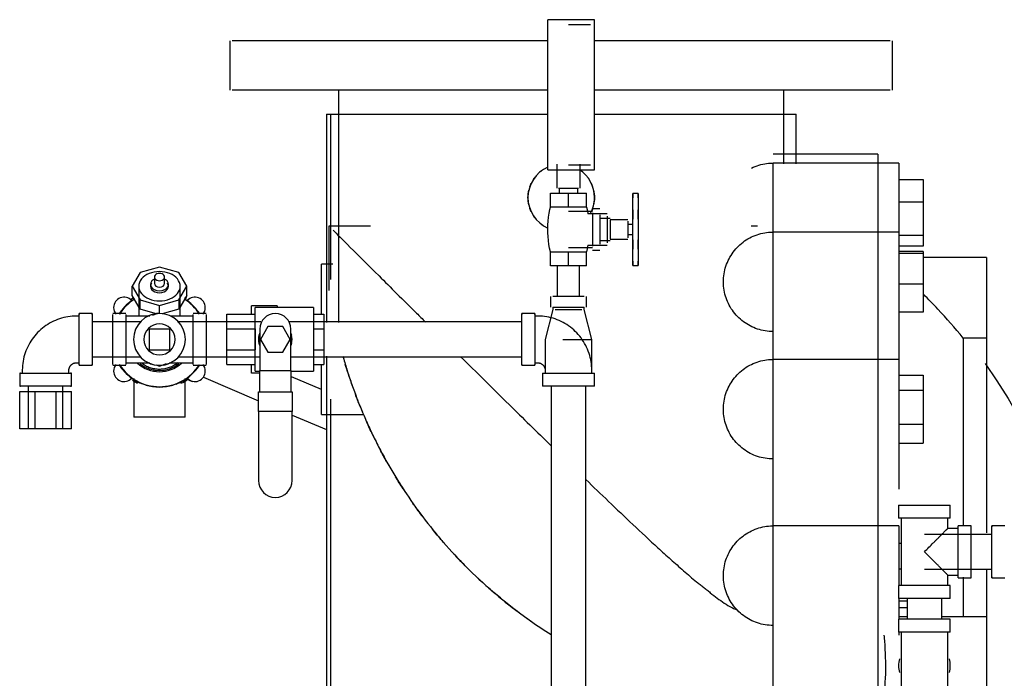
# Model space of a CAD drawing. Units: inches. Extents: x -1417 to 639, y -442 to 567.
# Drawn here: x -880 to -856, y -340 to -325 of the extents above; entities that cross this region are included whole.
import ezdxf

# ---------------------------------------------------------------- set-up
doc = ezdxf.new("R2010")
doc.units = ezdxf.units.IN
doc.header["$MEASUREMENT"] = 0
doc.linetypes.add('Hidden 1_16_', pattern=[0.09375, 0.0625, -0.03125])
doc.layers.add('A-DETL', color=90, linetype='Hidden 1_16_', lineweight=9)
doc.layers.add('P-PIPE', color=3, linetype='Continuous', lineweight=30)

# ---------------------------------------------------------------- blocks, each defined once
blk = doc.blocks.new('VKV Deluge Valve Model VXD - 10_ Flanged Model VXD Deluge Valve with Trim Hydraulic Release-V153-1 - Top')
at = {"layer": 'A-DETL'}
blk.add_line((-922.517, -328.352), (-922.517, -328.354), dxfattribs=at)
at = {"layer": 'A-DETL', "flags": 128}
for points in [[(-942.51, -324.484), (-942.506, -324.478), (-942.5, -324.473), (-942.495, -324.467), (-942.49, -324.462), (-942.484, -324.457)], [(-931.122, -324.456), (-931.116, -324.461), (-931.11, -324.466), (-931.105, -324.471), (-931.1, -324.477), (-931.095, -324.482)]]:
    blk.add_lwpolyline(points, dxfattribs=at)
at = {"layer": 'P-PIPE'}
for p, q in [((-929.865, -316.138), (-930.99, -316.138)), ((-930.99, -319.763), (-930.99, -316.138)), ((-929.865, -319.763), (-929.865, -316.138)), ((-929.958, -316.263), (-930.49, -316.263)), ((-938.665, -316.649), (-938.665, -317.84)), ((-930.993, -316.649), (-938.607, -316.649)), ((-922.724, -316.649), (-929.858, -316.649)), ((-922.665, -317.84), (-922.665, -316.649)), ((-930.993, -317.84), (-938.607, -317.84)), ((-936.04, -317.84), (-936.04, -323.446)), ((-922.724, -317.84), (-929.858, -317.84)), ((-925.29, -319.62), (-925.29, -317.84)), ((-936.335, -318.418), (-936.335, -323.446)), ((-936.335, -318.418), (-936.234, -318.418)), ((-936.335, -318.418), (-936.335, -322.092)), ((-936.234, -318.418), (-936.234, -322.409)), ((-936.233, -318.418), (-930.993, -318.418)), ((-929.858, -318.418), (-924.995, -318.418)), ((-924.995, -319.62), (-924.995, -318.418)), ((-923.017, -319.383), (-925.548, -319.383)), ((-923.017, -319.383), (-923.017, -331.727)), ((-930.771, -319.621), (-930.771, -320.2)), ((-930.49, -319.638), (-929.958, -319.638)), ((-930.208, -320.2), (-930.208, -319.621)), ((-922.517, -319.597), (-925.548, -319.597)), ((-923.017, -319.6), (-925.548, -319.6)), ((-925.548, -331.727), (-925.548, -319.62)), ((-922.517, -319.597), (-923.017, -319.597)), ((-922.517, -319.597), (-922.517, -319.6)), ((-922.517, -319.6), (-922.517, -321.033)), ((-930.99, -319.763), (-929.865, -319.763)), ((-930.733, -320.2), (-930.49, -320.2)), ((-930.717, -320.2), (-930.717, -320.325)), ((-930.49, -320.2), (-930.246, -320.2)), ((-930.263, -320.325), (-930.263, -320.2)), ((-922.517, -319.995), (-921.927, -319.995)), ((-921.927, -319.995), (-921.927, -320.535)), ((-930.923, -320.325), (-930.49, -320.325)), ((-930.923, -320.658), (-930.923, -320.325)), ((-930.49, -320.325), (-930.057, -320.325)), ((-930.49, -320.658), (-930.49, -320.325)), ((-930.057, -320.658), (-930.057, -320.325)), ((-928.81, -320.33), (-928.935, -320.33)), ((-928.81, -320.33), (-928.935, -320.33)), ((-928.935, -320.682), (-928.935, -320.33)), ((-928.935, -320.33), (-928.935, -320.376)), ((-928.935, -320.376), (-928.935, -320.33)), ((-928.935, -320.33), (-928.935, -320.434)), ((-928.935, -320.376), (-928.935, -320.376)), ((-928.81, -320.434), (-928.81, -320.33)), ((-928.81, -320.33), (-928.81, -320.376)), ((-928.81, -320.376), (-928.81, -320.33)), ((-928.81, -320.33), (-928.81, -320.682)), ((-928.81, -320.376), (-928.81, -320.376)), ((-930.707, -320.658), (-930.923, -320.658)), ((-930.49, -320.658), (-930.702, -320.658)), ((-930.281, -320.658), (-930.49, -320.658)), ((-930.057, -320.658), (-930.272, -320.658)), ((-928.935, -320.895), (-928.935, -320.682)), ((-928.81, -320.682), (-928.81, -320.895)), ((-922.517, -320.535), (-921.927, -320.535)), ((-921.927, -320.535), (-921.927, -321.338)), ((-929.91, -320.763), (-930.49, -320.763)), ((-929.555, -320.825), (-930.02, -320.825)), ((-929.735, -320.7), (-929.91, -320.7)), ((-929.91, -320.802), (-929.91, -321.2)), ((-929.91, -320.822), (-929.91, -320.822)), ((-929.735, -320.847), (-929.735, -321.2)), ((-929.555, -320.876), (-929.555, -321.2)), ((-928.935, -320.729), (-928.935, -320.855)), ((-928.935, -320.855), (-928.935, -320.729)), ((-928.935, -320.729), (-928.935, -320.855)), ((-928.935, -320.855), (-928.935, -320.729)), ((-928.935, -320.745), (-928.935, -320.895)), ((-928.935, -321.506), (-928.935, -320.895)), ((-928.935, -320.895), (-928.935, -320.951)), ((-928.81, -320.729), (-928.81, -320.855)), ((-928.81, -320.855), (-928.81, -320.729)), ((-928.81, -320.729), (-928.81, -320.855)), ((-928.81, -320.855), (-928.81, -320.729)), ((-928.81, -320.895), (-928.81, -320.745)), ((-928.81, -320.951), (-928.81, -320.895)), ((-928.81, -320.895), (-928.81, -321.506)), ((-935.27, -321.119), (-936.273, -321.119)), ((-936.273, -321.119), (-936.273, -322.672)), ((-929.485, -320.935), (-929.735, -320.935)), ((-929.06, -320.966), (-929.485, -320.966)), ((-929.485, -320.971), (-929.485, -321.2)), ((-929.06, -320.998), (-929.06, -321.2)), ((-928.935, -321.08), (-929.06, -321.08)), ((-925.923, -321.119), (-926.079, -321.119)), ((-922.517, -321.033), (-922.517, -321.263)), ((-929.91, -321.2), (-929.91, -321.599)), ((-929.735, -321.2), (-929.735, -321.554)), ((-929.555, -321.2), (-929.555, -321.525)), ((-929.485, -321.2), (-929.485, -321.43)), ((-929.06, -321.2), (-929.06, -321.403)), ((-929.06, -321.32), (-928.935, -321.32)), ((-922.517, -321.261), (-925.548, -321.261)), ((-922.517, -321.261), (-922.517, -323.129)), ((-922.517, -321.338), (-921.927, -321.338)), ((-921.927, -321.338), (-921.927, -321.601)), ((-930.49, -321.638), (-929.91, -321.638)), ((-930.02, -321.575), (-929.555, -321.575)), ((-929.91, -321.579), (-929.91, -321.579)), ((-929.735, -321.466), (-929.485, -321.466)), ((-929.485, -321.435), (-929.06, -321.435)), ((-928.935, -321.45), (-928.935, -321.506)), ((-928.935, -321.719), (-928.935, -321.506)), ((-928.935, -321.506), (-928.935, -321.656)), ((-928.935, -321.546), (-928.935, -321.672)), ((-928.935, -321.672), (-928.935, -321.546)), ((-928.935, -321.546), (-928.935, -321.672)), ((-928.935, -321.672), (-928.935, -321.546)), ((-928.81, -321.506), (-928.81, -321.45)), ((-928.81, -321.656), (-928.81, -321.506)), ((-928.81, -321.506), (-928.81, -321.719)), ((-928.81, -321.546), (-928.81, -321.672)), ((-928.81, -321.672), (-928.81, -321.546)), ((-928.81, -321.546), (-928.81, -321.672)), ((-928.81, -321.672), (-928.81, -321.546)), ((-921.927, -321.601), (-922.517, -321.601)), ((-930.923, -321.743), (-930.707, -321.743)), ((-930.923, -322.075), (-930.923, -321.743)), ((-930.702, -321.743), (-930.49, -321.743)), ((-930.49, -321.743), (-930.277, -321.743)), ((-930.49, -322.075), (-930.49, -321.743)), ((-930.272, -321.743), (-930.057, -321.743)), ((-930.057, -322.075), (-930.057, -321.743)), ((-929.91, -321.701), (-929.735, -321.701)), ((-928.935, -322.071), (-928.935, -321.719)), ((-928.81, -321.719), (-928.81, -322.071)), ((-921.927, -321.728), (-922.517, -321.728)), ((-921.927, -321.781), (-922.517, -321.781)), ((-921.927, -321.728), (-921.927, -321.781)), ((-921.927, -321.781), (-921.927, -322.516)), ((-920.4, -321.875), (-921.927, -321.875)), ((-920.4, -321.875), (-920.4, -323.819)), ((-940.365, -322.106), (-940.829, -322.242)), ((-939.9, -322.242), (-940.365, -322.106)), ((-936.179, -322.041), (-936.454, -322.041)), ((-936.454, -323.237), (-936.454, -322.041)), ((-930.49, -322.075), (-930.923, -322.075)), ((-930.76, -322.075), (-930.76, -322.821)), ((-930.057, -322.075), (-930.49, -322.075)), ((-930.22, -322.821), (-930.22, -322.075)), ((-928.935, -321.967), (-928.935, -322.071)), ((-928.935, -322.025), (-928.935, -322.025)), ((-928.935, -322.025), (-928.935, -322.071)), ((-928.935, -322.071), (-928.935, -322.025)), ((-928.935, -322.071), (-928.81, -322.071)), ((-928.935, -322.071), (-928.81, -322.071)), ((-928.81, -322.071), (-928.81, -321.967)), ((-928.81, -322.025), (-928.81, -322.071)), ((-928.81, -322.071), (-928.81, -322.025)), ((-928.81, -322.025), (-928.81, -322.025)), ((-940.829, -322.242), (-941.021, -322.57)), ((-940.487, -322.349), (-940.487, -322.504)), ((-940.242, -322.504), (-940.242, -322.349)), ((-939.708, -322.57), (-939.9, -322.242)), ((-941.021, -322.57), (-940.829, -322.898)), ((-941.021, -322.791), (-941.021, -322.57)), ((-940.865, -322.57), (-940.865, -323.289)), ((-940.583, -322.526), (-940.583, -322.57)), ((-940.146, -322.57), (-940.146, -322.526)), ((-939.9, -322.898), (-939.708, -322.57)), ((-939.865, -323.289), (-939.865, -322.57)), ((-939.708, -322.791), (-939.708, -322.57)), ((-921.927, -322.516), (-922.517, -322.516)), ((-921.927, -322.516), (-921.927, -323.196)), ((-940.829, -323.119), (-941.021, -322.791)), ((-939.708, -322.791), (-939.9, -323.119)), ((-930.927, -322.821), (-930.927, -323.071)), ((-930.49, -322.821), (-930.868, -322.821)), ((-930.111, -322.821), (-930.49, -322.821)), ((-930.052, -323.071), (-930.052, -322.821)), ((-941.006, -322.861), (-941.045, -322.888)), ((-940.829, -322.898), (-940.365, -323.034)), ((-940.829, -323.119), (-940.829, -322.898)), ((-940.365, -323.034), (-939.9, -322.898)), ((-940.365, -323.227), (-940.365, -323.034)), ((-939.9, -322.898), (-939.9, -323.119)), ((-939.712, -322.869), (-939.752, -322.843)), ((-938.146, -323.242), (-938.146, -323.039)), ((-937.521, -323.039), (-938.146, -323.039)), ((-937.521, -323.039), (-937.521, -323.086)), ((-942.302, -323.289), (-942.365, -323.289)), ((-941.99, -323.227), (-942.302, -323.227)), ((-942.302, -324.477), (-942.302, -323.227)), ((-942.302, -323.227), (-942.302, -323.248)), ((-941.99, -323.248), (-941.99, -323.227)), ((-941.99, -323.227), (-941.99, -324.477)), ((-941.177, -323.227), (-941.49, -323.227)), ((-941.177, -323.227), (-941.49, -323.227)), ((-941.49, -323.852), (-941.49, -323.248)), ((-941.49, -323.852), (-941.49, -323.248)), ((-941.177, -323.248), (-941.177, -323.852)), ((-941.177, -323.248), (-941.177, -323.852)), ((-940.598, -323.289), (-941.177, -323.289)), ((-940.598, -323.289), (-941.177, -323.289)), ((-940.415, -323.24), (-940.829, -323.119)), ((-940.439, -323.233), (-940.532, -323.272)), ((-939.9, -323.119), (-940.298, -323.236)), ((-939.552, -323.289), (-940.103, -323.289)), ((-939.552, -323.289), (-940.103, -323.289)), ((-939.24, -323.227), (-939.552, -323.227)), ((-939.24, -323.227), (-939.552, -323.227)), ((-939.24, -323.227), (-939.552, -323.227)), ((-939.552, -323.852), (-939.552, -323.248)), ((-939.552, -323.852), (-939.552, -323.248)), ((-939.552, -323.248), (-939.552, -323.248)), ((-939.24, -323.248), (-939.24, -323.852)), ((-939.24, -323.248), (-939.24, -323.852)), ((-939.24, -323.248), (-939.24, -323.248)), ((-938.74, -323.599), (-938.74, -323.242)), ((-938.74, -323.242), (-938.052, -323.242)), ((-936.646, -323.086), (-938.052, -323.086)), ((-938.052, -323.852), (-938.052, -323.086)), ((-936.646, -323.086), (-936.646, -323.852)), ((-936.646, -323.242), (-936.396, -323.242)), ((-936.396, -323.242), (-936.396, -323.599)), ((-931.302, -323.227), (-931.615, -323.227)), ((-931.615, -324.477), (-931.615, -323.227)), ((-931.615, -323.227), (-931.615, -323.248)), ((-931.302, -323.248), (-931.302, -323.227)), ((-931.302, -323.227), (-931.302, -324.477)), ((-931.24, -323.289), (-931.302, -323.289)), ((-930.865, -323.133), (-931.052, -323.852)), ((-930.868, -323.071), (-930.49, -323.071)), ((-930.865, -323.071), (-930.865, -323.133)), ((-930.814, -323.133), (-930.49, -323.133)), ((-930.49, -323.071), (-930.111, -323.071)), ((-930.49, -323.133), (-930.165, -323.133)), ((-930.115, -323.133), (-930.115, -323.071)), ((-929.927, -323.852), (-930.115, -323.133)), ((-922.517, -323.129), (-922.517, -324.338)), ((-921.927, -323.196), (-922.517, -323.196)), ((-940.819, -323.432), (-941.99, -323.432)), ((-937.914, -323.432), (-939.931, -323.432)), ((-937.748, -323.539), (-937.929, -323.852)), ((-937.387, -323.539), (-937.748, -323.539)), ((-937.207, -323.852), (-937.387, -323.539)), ((-931.615, -323.432), (-937.236, -323.432)), ((-940.115, -323.602), (-940.615, -323.602)), ((-940.615, -323.602), (-940.615, -324.102)), ((-940.115, -324.102), (-940.115, -323.602)), ((-938.74, -324.104), (-938.74, -323.599)), ((-938.74, -323.599), (-938.052, -323.599)), ((-938.052, -323.599), (-938.052, -324.104)), ((-937.943, -323.602), (-937.943, -324.602)), ((-937.193, -324.602), (-937.193, -323.602)), ((-936.646, -323.599), (-936.396, -323.599)), ((-936.396, -323.599), (-936.396, -324.104)), ((-941.49, -324.455), (-941.49, -323.852)), ((-941.49, -324.455), (-941.49, -323.852)), ((-941.177, -323.852), (-941.177, -324.455)), ((-941.177, -323.852), (-941.177, -324.455)), ((-939.552, -324.455), (-939.552, -323.852)), ((-939.552, -324.455), (-939.552, -323.852)), ((-939.24, -323.852), (-939.24, -324.455)), ((-939.24, -323.852), (-939.24, -324.455)), ((-938.052, -324.617), (-938.052, -323.852)), ((-937.929, -323.852), (-937.748, -324.164)), ((-937.387, -324.164), (-937.207, -323.852)), ((-936.646, -323.852), (-936.646, -324.617)), ((-931.052, -323.852), (-931.052, -324.664)), ((-930.623, -323.852), (-930.49, -323.852)), ((-930.49, -323.852), (-929.927, -323.852)), ((-929.927, -324.664), (-929.927, -323.852)), ((-920.4, -323.819), (-920.963, -323.819)), ((-920.963, -323.819), (-920.963, -328.333)), ((-920.4, -323.819), (-920.4, -328.522)), ((-940.615, -324.102), (-940.115, -324.102)), ((-938.74, -324.461), (-938.74, -324.104)), ((-938.74, -324.104), (-938.052, -324.104)), ((-937.748, -324.164), (-937.387, -324.164)), ((-936.646, -324.104), (-936.396, -324.104)), ((-936.396, -324.104), (-936.396, -324.461)), ((-942.365, -324.414), (-942.302, -324.414)), ((-942.302, -324.455), (-942.302, -324.477)), ((-942.302, -324.477), (-941.99, -324.477)), ((-941.99, -324.272), (-940.816, -324.272)), ((-941.99, -324.477), (-941.99, -324.455)), ((-941.49, -324.477), (-941.177, -324.477)), ((-941.49, -324.477), (-941.177, -324.477)), ((-941.177, -324.414), (-940.598, -324.414)), ((-941.177, -324.414), (-940.598, -324.414)), ((-940.451, -324.465), (-940.365, -324.501)), ((-940.365, -324.501), (-940.197, -324.432)), ((-940.131, -324.414), (-939.552, -324.414)), ((-940.131, -324.414), (-939.552, -324.414)), ((-939.91, -324.272), (-937.943, -324.272)), ((-939.552, -324.455), (-939.552, -324.455)), ((-939.552, -324.477), (-939.24, -324.477)), ((-939.552, -324.477), (-939.24, -324.477)), ((-939.552, -324.477), (-939.24, -324.477)), ((-939.24, -324.455), (-939.24, -324.455)), ((-938.74, -324.461), (-938.052, -324.461)), ((-938.146, -324.664), (-938.146, -324.461)), ((-937.193, -324.272), (-931.615, -324.272)), ((-936.646, -324.461), (-936.396, -324.461)), ((-936.454, -325.662), (-936.454, -324.466)), ((-936.335, -324.257), (-936.335, -345.035)), ((-931.615, -324.455), (-931.615, -324.477)), ((-931.615, -324.477), (-931.302, -324.477)), ((-931.302, -324.414), (-931.24, -324.414)), ((-931.302, -324.477), (-931.302, -324.455)), ((-922.517, -324.335), (-925.548, -324.335)), ((-922.517, -324.338), (-922.517, -326.535)), ((-943.74, -324.664), (-943.74, -324.977)), ((-943.718, -324.664), (-943.74, -324.664)), ((-943.74, -324.664), (-942.49, -324.664)), ((-943.677, -324.602), (-943.677, -324.664)), ((-942.552, -324.664), (-942.552, -324.602)), ((-942.49, -324.664), (-942.511, -324.664)), ((-942.49, -324.977), (-942.49, -324.664)), ((-937.943, -324.664), (-938.146, -324.664)), ((-938.052, -324.617), (-937.943, -324.617)), ((-937.943, -325.118), (-937.943, -324.602)), ((-937.943, -324.602), (-937.193, -324.602)), ((-937.193, -324.602), (-937.193, -325.118)), ((-937.193, -324.617), (-936.646, -324.617)), ((-931.115, -324.664), (-931.115, -324.977)), ((-931.115, -324.664), (-929.865, -324.664)), ((-931.115, -324.664), (-931.115, -324.977)), ((-931.052, -324.602), (-931.052, -324.664)), ((-929.927, -324.664), (-929.927, -324.602)), ((-929.865, -324.977), (-929.865, -324.664)), ((-929.865, -324.977), (-929.865, -324.664)), ((-922.517, -324.719), (-921.927, -324.719)), ((-921.927, -324.719), (-921.927, -325.081)), ((-940.986, -324.8), (-940.986, -325.727)), ((-939.743, -325.727), (-939.743, -324.8)), ((-939.737, -324.799), (-939.575, -324.868)), ((-939.305, -324.763), (-937.974, -325.331)), ((-936.454, -325.061), (-937.175, -324.754)), ((-942.49, -324.977), (-943.74, -324.977)), ((-943.74, -324.977), (-943.718, -324.977)), ((-943.74, -325.113), (-943.373, -325.113)), ((-943.74, -326.008), (-943.74, -325.113)), ((-943.535, -324.977), (-943.535, -326.008)), ((-943.373, -325.113), (-942.856, -325.113)), ((-943.373, -325.113), (-943.373, -326.008)), ((-942.856, -325.113), (-942.49, -325.113)), ((-942.856, -326.008), (-942.856, -325.113)), ((-942.695, -326.008), (-942.695, -324.977)), ((-942.511, -324.977), (-942.49, -324.977)), ((-942.49, -326.008), (-942.49, -325.113)), ((-937.974, -325.594), (-937.974, -325.118)), ((-937.974, -325.118), (-937.161, -325.118)), ((-937.161, -325.118), (-937.161, -325.594)), ((-929.865, -324.977), (-931.115, -324.977)), ((-930.91, -324.977), (-930.91, -333.125)), ((-930.07, -333.125), (-930.07, -324.977)), ((-922.517, -325.081), (-921.927, -325.081)), ((-921.927, -325.081), (-921.927, -325.898)), ((-936.234, -325.295), (-936.234, -338.159)), ((-937.161, -325.594), (-937.974, -325.594)), ((-937.974, -325.594), (-937.974, -327.258)), ((-937.161, -327.258), (-937.161, -325.594)), ((-937.161, -325.677), (-936.335, -326.029)), ((-936.454, -325.662), (-935.438, -325.662)), ((-940.365, -325.727), (-940.986, -325.727)), ((-939.743, -325.727), (-940.365, -325.727)), ((-922.517, -325.898), (-921.927, -325.898)), ((-921.927, -325.898), (-921.927, -326.353)), ((-943.373, -326.008), (-943.74, -326.008)), ((-942.856, -326.008), (-943.373, -326.008)), ((-942.49, -326.008), (-942.856, -326.008)), ((-922.517, -326.353), (-921.927, -326.353)), ((-922.517, -326.535), (-922.517, -327.464)), ((-922.521, -327.852), (-922.521, -328.164)), ((-922.521, -327.852), (-921.271, -327.852)), ((-921.271, -328.164), (-921.271, -327.852)), ((-921.271, -328.164), (-922.521, -328.164)), ((-922.458, -328.164), (-922.458, -329.789)), ((-921.333, -328.414), (-921.333, -328.164)), ((-922.517, -328.352), (-925.548, -328.352)), ((-922.517, -328.352), (-922.517, -329.791)), ((-921.083, -328.414), (-921.333, -328.414)), ((-920.771, -328.352), (-921.083, -328.352)), ((-921.083, -329.602), (-921.083, -328.352)), ((-920.771, -329.602), (-920.771, -328.352)), ((-919.958, -328.352), (-920.271, -328.352)), ((-920.271, -329.602), (-920.271, -328.352)), ((-920.271, -328.352), (-920.271, -328.373)), ((-920.271, -328.557), (-921.896, -328.557)), ((-920.271, -328.557), (-920.771, -328.557)), ((-922.458, -328.778), (-922.517, -328.778)), ((-922.458, -329.393), (-922.517, -329.393)), ((-921.896, -329.397), (-920.271, -329.397)), ((-920.771, -329.397), (-920.271, -329.397)), ((-920.4, -329.387), (-920.4, -330.541)), ((-921.333, -329.789), (-921.333, -329.539)), ((-921.333, -329.539), (-921.083, -329.539)), ((-921.083, -329.602), (-920.771, -329.602)), ((-920.963, -329.59), (-920.963, -330.541)), ((-920.271, -329.58), (-920.271, -329.602)), ((-920.271, -329.602), (-919.958, -329.602)), ((-922.521, -329.789), (-922.521, -330.102)), ((-921.271, -329.789), (-922.521, -329.789)), ((-921.271, -330.102), (-921.271, -329.789)), ((-921.271, -330.102), (-922.521, -330.102)), ((-922.517, -330.106), (-922.517, -330.607)), ((-922.316, -330.168), (-922.517, -330.168)), ((-922.316, -330.102), (-922.316, -330.602)), ((-921.476, -330.602), (-921.476, -330.102)), ((-922.316, -330.328), (-922.517, -330.328)), ((-922.521, -330.602), (-922.521, -330.914)), ((-921.896, -330.602), (-922.521, -330.602)), ((-922.517, -330.541), (-922.316, -330.541)), ((-921.271, -330.602), (-921.896, -330.602)), ((-921.476, -330.541), (-920.4, -330.541)), ((-921.271, -330.914), (-921.271, -330.602)), ((-920.4, -330.541), (-920.4, -332.912)), ((-921.896, -330.914), (-922.521, -330.914)), ((-922.517, -330.914), (-922.517, -330.992)), ((-922.458, -330.914), (-922.458, -332.539)), ((-921.271, -330.914), (-921.896, -330.914)), ((-921.333, -332.539), (-921.333, -330.914)), ((-925.548, -343.833), (-925.548, -331.727)), ((-923.017, -331.727), (-923.017, -344.071))]:
    blk.add_line(p, q, dxfattribs=at)
at = {"layer": 'P-PIPE', "flags": 128}
for points in [[(-926.071, -319.717), (-926.028, -319.697), (-925.983, -319.679), (-925.938, -319.662), (-925.893, -319.648), (-925.846, -319.635), (-925.799, -319.624), (-925.752, -319.615), (-925.705, -319.607), (-925.657, -319.602), (-925.609, -319.599), (-925.561, -319.597), (-925.548, -319.597)], [(-930.925, -321.743), (-930.945, -321.651), (-930.961, -321.559), (-930.974, -321.465), (-930.983, -321.372), (-930.988, -321.278), (-930.989, -321.184), (-930.986, -321.09), (-930.98, -320.996), (-930.97, -320.903), (-930.956, -320.81), (-930.939, -320.717), (-930.925, -320.658)], [(-930.054, -320.658), (-930.034, -320.75), (-930.02, -320.825)], [(-926.749, -322.462), (-926.748, -322.414), (-926.745, -322.366), (-926.741, -322.318), (-926.734, -322.271), (-926.725, -322.223), (-926.715, -322.177), (-926.703, -322.13), (-926.688, -322.084), (-926.672, -322.039), (-926.654, -321.994), (-926.635, -321.95), (-926.614, -321.907), (-926.591, -321.865), (-926.566, -321.824), (-926.54, -321.784), (-926.512, -321.745), (-926.482, -321.707), (-926.451, -321.67), (-926.419, -321.635), (-926.385, -321.6), (-926.35, -321.568), (-926.313, -321.536), (-926.276, -321.506), (-926.237, -321.478), (-926.197, -321.451), (-926.156, -321.426), (-926.114, -321.403), (-926.071, -321.381), (-926.028, -321.361), (-925.983, -321.343), (-925.938, -321.326), (-925.893, -321.311), (-925.846, -321.298), (-925.799, -321.287), (-925.752, -321.278), (-925.705, -321.271), (-925.657, -321.266), (-925.609, -321.262), (-925.561, -321.261), (-925.548, -321.261)], [(-930.02, -321.575), (-930.037, -321.668), (-930.054, -321.743)], [(-925.548, -323.663), (-925.596, -323.662), (-925.644, -323.659), (-925.692, -323.655), (-925.739, -323.648), (-925.787, -323.639), (-925.834, -323.629), (-925.88, -323.616), (-925.926, -323.602), (-925.971, -323.586), (-926.016, -323.568), (-926.06, -323.549), (-926.103, -323.528), (-926.145, -323.504), (-926.186, -323.48), (-926.226, -323.453), (-926.265, -323.426), (-926.303, -323.396), (-926.34, -323.365), (-926.376, -323.333), (-926.41, -323.299), (-926.443, -323.264), (-926.474, -323.227), (-926.504, -323.19), (-926.532, -323.151), (-926.559, -323.111), (-926.584, -323.07), (-926.608, -323.028), (-926.629, -322.985), (-926.649, -322.942), (-926.668, -322.897), (-926.684, -322.852), (-926.699, -322.806), (-926.712, -322.76), (-926.723, -322.713), (-926.732, -322.666), (-926.739, -322.619), (-926.744, -322.571), (-926.748, -322.523), (-926.749, -322.475), (-926.749, -322.462)], [(-942.365, -323.289), (-942.417, -323.29), (-942.469, -323.293), (-942.522, -323.299), (-942.574, -323.306), (-942.625, -323.315), (-942.677, -323.327), (-942.727, -323.34), (-942.777, -323.356), (-942.827, -323.373), (-942.876, -323.393), (-942.924, -323.414), (-942.971, -323.438), (-943.017, -323.463), (-943.062, -323.49), (-943.106, -323.519), (-943.148, -323.549), (-943.19, -323.581), (-943.23, -323.615), (-943.269, -323.65), (-943.306, -323.687), (-943.342, -323.726), (-943.376, -323.766), (-943.409, -323.807), (-943.44, -323.849), (-943.469, -323.893), (-943.496, -323.937), (-943.522, -323.983), (-943.546, -324.03), (-943.568, -324.078), (-943.588, -324.126), (-943.606, -324.176), (-943.622, -324.225), (-943.636, -324.276), (-943.648, -324.327), (-943.658, -324.379), (-943.666, -324.431), (-943.672, -324.483), (-943.675, -324.535), (-943.677, -324.588), (-943.677, -324.602)], [(-929.927, -324.602), (-929.928, -324.549), (-929.931, -324.497), (-929.936, -324.445), (-929.944, -324.393), (-929.953, -324.341), (-929.965, -324.29), (-929.978, -324.239), (-929.994, -324.189), (-930.011, -324.139), (-930.031, -324.091), (-930.052, -324.043), (-930.075, -323.996), (-930.101, -323.95), (-930.128, -323.905), (-930.156, -323.861), (-930.187, -323.818), (-930.219, -323.777), (-930.253, -323.736), (-930.288, -323.698), (-930.325, -323.66), (-930.363, -323.624), (-930.403, -323.59), (-930.444, -323.558), (-930.487, -323.527), (-930.53, -323.497), (-930.575, -323.47), (-930.621, -323.444), (-930.668, -323.42), (-930.715, -323.398), (-930.764, -323.378), (-930.813, -323.36), (-930.863, -323.344), (-930.914, -323.33), (-930.965, -323.318), (-931.016, -323.308), (-931.068, -323.301), (-931.121, -323.295), (-931.173, -323.291), (-931.225, -323.289), (-931.24, -323.289)], [(-942.552, -324.602), (-942.552, -324.594), (-942.551, -324.587), (-942.551, -324.579), (-942.55, -324.572), (-942.548, -324.565), (-942.547, -324.557), (-942.545, -324.55), (-942.543, -324.543), (-942.54, -324.536), (-942.537, -324.529), (-942.534, -324.522), (-942.531, -324.515), (-942.527, -324.509), (-942.523, -324.502), (-942.519, -324.496), (-942.515, -324.49), (-942.51, -324.484), (-942.506, -324.478), (-942.5, -324.473), (-942.495, -324.467), (-942.49, -324.462), (-942.484, -324.457), (-942.478, -324.453), (-942.472, -324.448), (-942.466, -324.444), (-942.459, -324.44), (-942.453, -324.436), (-942.446, -324.433), (-942.439, -324.43), (-942.432, -324.427), (-942.425, -324.424), (-942.418, -324.422), (-942.411, -324.42), (-942.404, -324.418), (-942.396, -324.417), (-942.389, -324.416), (-942.382, -324.415), (-942.374, -324.415), (-942.367, -324.414), (-942.365, -324.414)], [(-940.798, -324.421), (-940.775, -324.438), (-940.751, -324.454), (-940.727, -324.469), (-940.702, -324.483), (-940.676, -324.496), (-940.65, -324.508), (-940.624, -324.519), (-940.597, -324.529), (-940.57, -324.538), (-940.542, -324.545), (-940.514, -324.552), (-940.486, -324.557), (-940.458, -324.562), (-940.429, -324.565), (-940.401, -324.567), (-940.372, -324.568), (-940.344, -324.567), (-940.315, -324.566), (-940.287, -324.563), (-940.258, -324.56), (-940.23, -324.555), (-940.202, -324.549), (-940.174, -324.542), (-940.147, -324.534), (-940.12, -324.524), (-940.093, -324.514), (-940.067, -324.503), (-940.041, -324.49), (-940.016, -324.477), (-939.991, -324.462), (-939.967, -324.447), (-939.943, -324.431), (-939.92, -324.413)], [(-931.24, -324.414), (-931.232, -324.414), (-931.225, -324.415), (-931.217, -324.416), (-931.21, -324.417), (-931.202, -324.418), (-931.195, -324.42), (-931.188, -324.422), (-931.181, -324.424), (-931.173, -324.426), (-931.167, -324.429), (-931.16, -324.432), (-931.153, -324.435), (-931.146, -324.439), (-931.14, -324.443), (-931.134, -324.447), (-931.128, -324.451), (-931.122, -324.456), (-931.116, -324.461), (-931.11, -324.466), (-931.105, -324.471), (-931.1, -324.477), (-931.095, -324.482), (-931.09, -324.488), (-931.086, -324.494), (-931.082, -324.5), (-931.078, -324.507), (-931.074, -324.513), (-931.071, -324.52), (-931.068, -324.527), (-931.065, -324.534), (-931.062, -324.541), (-931.06, -324.548), (-931.058, -324.555), (-931.056, -324.563), (-931.055, -324.57), (-931.054, -324.577), (-931.053, -324.585), (-931.052, -324.592), (-931.052, -324.6), (-931.052, -324.602)], [(-926.749, -325.536), (-926.748, -325.488), (-926.745, -325.44), (-926.741, -325.393), (-926.734, -325.345), (-926.725, -325.298), (-926.715, -325.251), (-926.703, -325.204), (-926.688, -325.158), (-926.672, -325.113), (-926.654, -325.069), (-926.635, -325.025), (-926.614, -324.982), (-926.591, -324.939), (-926.566, -324.898), (-926.54, -324.858), (-926.512, -324.819), (-926.482, -324.781), (-926.451, -324.744), (-926.419, -324.709), (-926.385, -324.675), (-926.35, -324.642), (-926.313, -324.611), (-926.276, -324.581), (-926.237, -324.552), (-926.197, -324.526), (-926.156, -324.5), (-926.114, -324.477), (-926.071, -324.455), (-926.028, -324.435), (-925.983, -324.417), (-925.938, -324.4), (-925.893, -324.386), (-925.846, -324.373), (-925.799, -324.362), (-925.752, -324.353), (-925.705, -324.345), (-925.657, -324.34), (-925.609, -324.337), (-925.561, -324.335), (-925.548, -324.335)], [(-920.427, -324.434), (-920.144, -324.852), (-919.877, -325.28), (-919.628, -325.719), (-919.584, -325.805)], [(-941.017, -324.835), (-940.977, -324.86), (-940.936, -324.884), (-940.894, -324.906)], [(-939.847, -324.912), (-939.805, -324.89), (-939.764, -324.867), (-939.724, -324.842), (-939.684, -324.816)], [(-925.548, -326.737), (-925.596, -326.737), (-925.644, -326.734), (-925.692, -326.729), (-925.739, -326.722), (-925.787, -326.714), (-925.834, -326.703), (-925.88, -326.691), (-925.926, -326.677), (-925.971, -326.66), (-926.016, -326.643), (-926.06, -326.623), (-926.103, -326.602), (-926.145, -326.579), (-926.186, -326.554), (-926.226, -326.528), (-926.265, -326.5), (-926.303, -326.47), (-926.34, -326.439), (-926.376, -326.407), (-926.41, -326.373), (-926.443, -326.338), (-926.474, -326.302), (-926.504, -326.264), (-926.532, -326.225), (-926.559, -326.185), (-926.584, -326.144), (-926.608, -326.102), (-926.629, -326.06), (-926.649, -326.016), (-926.668, -325.972), (-926.684, -325.926), (-926.699, -325.881), (-926.712, -325.834), (-926.723, -325.788), (-926.732, -325.74), (-926.739, -325.693), (-926.744, -325.645), (-926.748, -325.597), (-926.749, -325.549), (-926.749, -325.536)], [(-926.749, -329.553), (-926.748, -329.505), (-926.745, -329.457), (-926.741, -329.409), (-926.734, -329.362), (-926.725, -329.314), (-926.715, -329.267), (-926.703, -329.221), (-926.688, -329.175), (-926.672, -329.13), (-926.654, -329.085), (-926.635, -329.041), (-926.614, -328.998), (-926.591, -328.956), (-926.566, -328.915), (-926.54, -328.875), (-926.512, -328.836), (-926.482, -328.798), (-926.451, -328.761), (-926.419, -328.725), (-926.385, -328.691), (-926.35, -328.659), (-926.313, -328.627), (-926.276, -328.597), (-926.237, -328.569), (-926.197, -328.542), (-926.156, -328.517), (-926.114, -328.494), (-926.071, -328.472), (-926.028, -328.452), (-925.983, -328.433), (-925.938, -328.417), (-925.893, -328.402), (-925.846, -328.389), (-925.799, -328.378), (-925.752, -328.369), (-925.705, -328.362), (-925.657, -328.357), (-925.609, -328.353), (-925.561, -328.352), (-925.548, -328.352)], [(-925.548, -330.754), (-925.596, -330.753), (-925.644, -330.75), (-925.692, -330.746), (-925.739, -330.739), (-925.787, -330.73), (-925.834, -330.72), (-925.88, -330.707), (-925.926, -330.693), (-925.971, -330.677), (-926.016, -330.659), (-926.06, -330.64), (-926.103, -330.618), (-926.145, -330.595), (-926.186, -330.571), (-926.226, -330.544), (-926.265, -330.516), (-926.303, -330.487), (-926.34, -330.456), (-926.376, -330.424), (-926.41, -330.39), (-926.443, -330.355), (-926.474, -330.318), (-926.504, -330.281), (-926.532, -330.242), (-926.559, -330.202), (-926.584, -330.161), (-926.608, -330.119), (-926.629, -330.076), (-926.649, -330.033), (-926.668, -329.988), (-926.684, -329.943), (-926.699, -329.897), (-926.712, -329.851), (-926.723, -329.804), (-926.732, -329.757), (-926.739, -329.71), (-926.744, -329.662), (-926.748, -329.614), (-926.749, -329.566), (-926.749, -329.553)]]:
    blk.add_lwpolyline(points, dxfattribs=at)
at = {"layer": 'P-PIPE'}
for centre, radius, start, end in [((-930.665, -320.43), 0.803, 114.0227, 180), ((-930.665, -320.43), 0.803, 360, 56.6767), ((-930.665, -320.43), 0.803, 180, 246.3985), ((-930.665, -320.43), 0.803, 330.7499, 360), ((-941.221, -323.083), 0.25, 41.8457, 180), ((-940.365, -323.852), 1.151, 125.6091, 148.2169), ((-940.365, -323.852), 1.142, 122.0748, 147.6274), ((-940.365, -323.852), 1.151, 121.8171, 125.6091), ((-940.365, -323.852), 1.151, 54.3909, 58.1829), ((-940.365, -323.852), 1.142, 32.3726, 57.9252), ((-939.508, -323.083), 0.25, 360, 138.1543), ((-940.365, -323.852), 1.151, 31.7831, 54.3909), ((-941.221, -323.083), 0.25, 180, 220.7393), ((-940.365, -323.852), 0.625, 0, 180), ((-940.365, -323.852), 0.625, 90, 114.8987), ((-939.508, -323.083), 0.25, 319.2607, 0), ((-937.568, -323.602), 0.375, 0, 180), ((-940.365, -323.852), 0.375, 360, 180), ((-937.568, -323.852), 0.406, 165, 195), ((-937.568, -323.852), 0.406, 345, 15), ((-940.365, -323.852), 0.625, 180, 0), ((-940.365, -323.852), 0.375, 180, 360), ((-941.221, -324.62), 0.25, 139.2607, 180), ((-940.365, -323.852), 1.151, 211.7831, 234.3909), ((-940.365, -323.852), 1.142, 212.3726, 327.6274), ((-940.365, -323.852), 0.781, 226.9809, 313.0191), ((-940.365, -323.852), 0.75, 231.5901, 308.4099), ((-940.365, -323.852), 0.625, 245.1013, 255), ((-940.365, -323.852), 0.625, 245.1013, 255), ((-940.365, -323.852), 0.625, 270, 294.8987), ((-940.365, -323.852), 0.625, 278.0465, 294.8987), ((-940.365, -323.852), 0.625, 285, 294.8987), ((-940.365, -323.852), 1.151, 305.6091, 328.2169), ((-939.508, -324.62), 0.25, 0, 40.7393), ((-941.221, -324.62), 0.25, 180, 318.1543), ((-940.365, -323.852), 0.716, 261.147, 278.4476), ((-939.508, -324.62), 0.25, 221.8457, 0), ((-940.365, -323.852), 1.151, 234.3909, 248.8331), ((-940.365, -323.852), 1.151, 253.1762, 286.8238), ((-940.365, -323.852), 1.151, 290.4131, 305.6091), ((-937.568, -327.258), 0.406, 180, 360), ((-921.896, -331.727), 0.625, 164.636, 195.364), ((-921.896, -331.727), 0.625, 344.636, 15.364)]:
    blk.add_arc(centre, radius, start, end, dxfattribs=at)
for centre, major_axis, start_param, end_param in [((-940.365, -322.57), (0.5, 0), 1.570796, 4.712389), ((-940.365, -322.349), (0.123, 0), 1.570796, 4.712389), ((-940.365, -322.57), (0.5, 0), 4.712389, 7.853982), ((-940.365, -322.349), (0.123, 0), 4.712389, 7.853982), ((-940.365, -322.526), (0.219, 0), 2.248348, 4.712389), ((-940.365, -322.57), (0.219, 0), 2.617994, 4.712389), ((-940.365, -322.504), (0.123, 0), 3.141593, 4.712389), ((-940.365, -322.526), (0.219, 0), 4.712389, 7.17643), ((-940.365, -322.57), (0.219, 0), 4.712389, 6.806784), ((-940.365, -322.504), (0.123, 0), 4.712389, 6.283185)]:
    blk.add_ellipse(centre, major_axis=major_axis, ratio=0.707107, start_param=start_param, end_param=end_param, dxfattribs=at)
for points in [[(-931.335, -319.988), (-931.322, -319.968), (-931.308, -319.948), (-931.293, -319.929)], [(-931.166, -319.802), (-931.147, -319.787), (-931.128, -319.772), (-931.108, -319.758)], [(-930.223, -319.76), (-930.203, -319.773), (-930.183, -319.787), (-930.165, -319.802)], [(-930.038, -319.929), (-930.023, -319.948), (-930.008, -319.968), (-929.993, -319.987)], [(-931.426, -320.174), (-931.416, -320.143), (-931.403, -320.112), (-931.389, -320.082)], [(-931.468, -320.43), (-931.468, -320.369), (-931.461, -320.309), (-931.448, -320.251)], [(-931.448, -320.609), (-931.461, -320.551), (-931.468, -320.491), (-931.468, -320.43)], [(-929.883, -320.251), (-929.87, -320.309), (-929.863, -320.369), (-929.863, -320.43)], [(-929.863, -320.43), (-929.863, -320.491), (-929.869, -320.55), (-929.883, -320.609)], [(-929.904, -320.685), (-929.915, -320.717), (-929.928, -320.748), (-929.942, -320.778)], [(-931.293, -320.93), (-931.308, -320.912), (-931.323, -320.892), (-931.337, -320.872)], [(-931.107, -321.1), (-931.128, -321.087), (-931.147, -321.072), (-931.166, -321.057)], [(-935.521, -325.47), (-935.56, -325.374), (-935.597, -325.278), (-935.634, -325.182)], [(-935.222, -326.144), (-935.269, -326.047), (-935.314, -325.95), (-935.358, -325.853)], [(-934.877, -326.808), (-934.932, -326.711), (-934.984, -326.613), (-935.036, -326.516)], [(-934.483, -327.458), (-934.545, -327.362), (-934.606, -327.265), (-934.666, -327.168)], [(-934.038, -328.095), (-934.109, -328), (-934.178, -327.904), (-934.246, -327.808)], [(-933.54, -328.714), (-933.62, -328.621), (-933.699, -328.526), (-933.776, -328.431)], [(-933.71, -328.512), (-933.64, -328.597), (-933.568, -328.681), (-933.495, -328.765)], [(-932.985, -329.314), (-933.077, -329.222), (-933.166, -329.128), (-933.254, -329.034)], [(-933.198, -329.093), (-933.116, -329.181), (-933.032, -329.268), (-932.946, -329.354)], [(-931.381, -330.666), (-931.613, -330.504), (-932.062, -330.164), (-932.48, -329.799), (-932.68, -329.611)]]:
    blk.add_open_spline(points, degree=3, dxfattribs=at)
for points, knots in [([(-929.942, -320.082), (-929.929, -320.109), (-929.915, -320.139), (-929.906, -320.171), (-929.905, -320.174)], [0.71428571, 0.71428571, 0.71428571, 0.71428571, 0.78571429, 0.79381, 0.79381, 0.79381, 0.79381]), ([(-931.388, -320.778), (-931.402, -320.751), (-931.416, -320.721), (-931.425, -320.689), (-931.426, -320.685)], [0.71428571, 0.71428571, 0.71428571, 0.71428571, 0.78571429, 0.79381, 0.79381, 0.79381, 0.79381]), ([(-936.175, -321.216), (-936.089, -321.302), (-935.804, -321.585), (-935.097, -322.287), (-934.422, -322.957), (-934.016, -323.36), (-933.944, -323.431)], [0.5365854, 0.5365854, 0.5365854, 0.5365854, 0.5853659, 0.6341463, 0.6829268, 0.6932011, 0.6932011, 0.6932011, 0.6932011]), ([(-920.963, -323.819), (-921.157, -323.579), (-921.469, -323.222), (-921.802, -322.882), (-921.921, -322.764)], [-1, -1, -1, -1, -0.6666667, -0.4852125, -0.4852125, -0.4852125, -0.4852125]), ([(-937.945, -323.701), (-937.947, -323.706), (-937.954, -323.725), (-937.96, -323.745), (-937.963, -323.76)], [0.76050629, 0.76050629, 0.76050629, 0.76050629, 0.78571429, 0.85714286, 0.85714286, 0.85714286, 0.85714286]), ([(-937.172, -323.76), (-937.175, -323.745), (-937.181, -323.725), (-937.189, -323.706), (-937.191, -323.701)], [0.14285714, 0.14285714, 0.14285714, 0.14285714, 0.21428571, 0.23949371, 0.23949371, 0.23949371, 0.23949371]), ([(-937.974, -323.852), (-937.974, -323.883), (-937.969, -323.929), (-937.954, -323.979), (-937.947, -323.998), (-937.945, -324.003)], [0, 0, 0, 0, 0.1428571, 0.2142857, 0.2394937, 0.2394937, 0.2394937, 0.2394937]), ([(-937.191, -324.003), (-937.189, -323.998), (-937.181, -323.979), (-937.175, -323.959), (-937.172, -323.944)], [0.76050629, 0.76050629, 0.76050629, 0.76050629, 0.78571429, 0.85714286, 0.85714286, 0.85714286, 0.85714286]), ([(-935.938, -324.255), (-935.935, -324.265), (-935.917, -324.33), (-935.865, -324.504), (-935.778, -324.78), (-935.622, -325.224), (-935.443, -325.669), (-935.24, -326.113), (-935.021, -326.554), (-934.716, -327.1), (-934.301, -327.745), (-933.834, -328.373), (-933.313, -328.983), (-932.739, -329.569), (-932.107, -330.127), (-931.495, -330.598), (-931.078, -330.867), (-930.908, -330.975)], [0.6104934, 0.6104934, 0.6104934, 0.6104934, 0.612069, 0.6206897, 0.637931, 0.6551724, 0.6896552, 0.7068966, 0.7241379, 0.7586207, 0.7931034, 0.8275862, 0.862069, 0.8965517, 0.9310345, 0.9655172, 0.9889246, 0.9889246, 0.9889246, 0.9889246]), ([(-935.785, -324.755), (-935.812, -324.672), (-935.844, -324.57), (-935.875, -324.469), (-935.881, -324.449)], [-0.64554394, -0.64554394, -0.64554394, -0.64554394, -0.63333333, -0.63050259, -0.63050259, -0.63050259, -0.63050259]), ([(-933.094, -324.272), (-932.72, -324.641), (-932.009, -325.342), (-931.256, -326.081), (-930.91, -326.418)], [0.73178256, 0.73178256, 0.73178256, 0.73178256, 0.7804878, 0.82015418, 0.82015418, 0.82015418, 0.82015418]), ([(-935.787, -324.748), (-935.774, -324.787), (-935.753, -324.849), (-935.724, -324.93), (-935.709, -324.974), (-935.702, -324.994)], [0.5851272, 0.5851272, 0.5851272, 0.5851272, 0.59259259, 0.59722222, 0.60102527, 0.60102527, 0.60102527, 0.60102527]), ([(-935.589, -325.299), (-935.588, -325.301), (-935.568, -325.353), (-935.527, -325.455), (-935.483, -325.563), (-935.459, -325.62), (-935.456, -325.627)], [0.6199949, 0.6199949, 0.6199949, 0.6199949, 0.62037037, 0.62962963, 0.63888889, 0.64010135, 0.64010135, 0.64010135, 0.64010135]), ([(-935.314, -325.951), (-935.296, -325.99), (-935.247, -326.095), (-935.195, -326.201), (-935.163, -326.267)], [0.65961048, 0.65961048, 0.65961048, 0.65961048, 0.66666667, 0.67859608, 0.67859608, 0.67859608, 0.67859608]), ([(-934.993, -326.596), (-934.977, -326.626), (-934.921, -326.729), (-934.863, -326.833), (-934.821, -326.906)], [0.69824301, 0.69824301, 0.69824301, 0.69824301, 0.7037037, 0.71680381, 0.71680381, 0.71680381, 0.71680381]), ([(-934.626, -327.233), (-934.611, -327.256), (-934.548, -327.358), (-934.482, -327.46), (-934.431, -327.538)], [0.73643448, 0.73643448, 0.73643448, 0.73643448, 0.74074074, 0.75484878, 0.75484878, 0.75484878, 0.75484878]), ([(-930.07, -327.235), (-929.889, -327.41), (-929.514, -327.771), (-928.935, -328.322), (-928.434, -328.789), (-928.076, -329.113), (-927.869, -329.296), (-927.662, -329.48), (-927.477, -329.639), (-927.328, -329.758), (-927.274, -329.801), (-927.218, -329.843), (-927.15, -329.898), (-927.039, -329.986), (-926.9, -330.095), (-926.729, -330.218), (-926.595, -330.298), (-926.504, -330.343), (-926.463, -330.362), (-926.437, -330.372), (-926.428, -330.376)], [0.8518225, 0.8518225, 0.8518225, 0.8518225, 0.8719512, 0.8932927, 0.9146341, 0.9253049, 0.9306402, 0.9359756, 0.9466463, 0.949314, 0.9506479, 0.9519817, 0.9546494, 0.9573171, 0.9626524, 0.9679878, 0.9733232, 0.974657, 0.9759909, 0.9768254, 0.9768254, 0.9768254, 0.9768254]), ([(-934.21, -327.859), (-934.197, -327.877), (-934.125, -327.978), (-934.051, -328.078), (-933.989, -328.159)], [0.77438239, 0.77438239, 0.77438239, 0.77438239, 0.77777778, 0.79281936, 0.79281936, 0.79281936, 0.79281936]), ([(-921.896, -328.977), (-921.86, -328.94), (-921.787, -328.869), (-921.699, -328.78), (-921.639, -328.72), (-921.605, -328.686), (-921.58, -328.661), (-921.556, -328.637), (-921.533, -328.614), (-921.51, -328.59), (-921.487, -328.568), (-921.466, -328.547), (-921.446, -328.527), (-921.427, -328.507), (-921.409, -328.49), (-921.392, -328.473), (-921.377, -328.458), (-921.364, -328.445), (-921.353, -328.434), (-921.345, -328.426), (-921.336, -328.418), (-921.333, -328.415), (-921.333, -328.414)], [0, 0, 0, 0, 0.142857, 0.285714, 0.357143, 0.392857, 0.428571, 0.464286, 0.5, 0.535714, 0.571429, 0.607143, 0.642857, 0.678571, 0.714286, 0.75, 0.785714, 0.821429, 0.857143, 0.892857, 0.928571, 1, 1, 1, 1]), ([(-921.333, -329.539), (-921.333, -329.539), (-921.336, -329.536), (-921.345, -329.528), (-921.353, -329.519), (-921.364, -329.508), (-921.377, -329.495), (-921.392, -329.48), (-921.409, -329.464), (-921.427, -329.446), (-921.446, -329.427), (-921.466, -329.406), (-921.487, -329.385), (-921.51, -329.363), (-921.54, -329.332), (-921.572, -329.3), (-921.605, -329.268), (-921.639, -329.234), (-921.699, -329.174), (-921.787, -329.085), (-921.86, -329.013), (-921.896, -328.977)], [0, 0, 0, 0, 0.071429, 0.107143, 0.142857, 0.178571, 0.214286, 0.25, 0.285714, 0.321429, 0.357143, 0.392857, 0.428571, 0.464286, 0.5, 0.571429, 0.607143, 0.642857, 0.714286, 0.857143, 1, 1, 1, 1]), ([(-932.685, -329.606), (-932.669, -329.621), (-932.554, -329.729), (-932.436, -329.833), (-932.332, -329.922)], [0.8858062, 0.8858062, 0.8858062, 0.8858062, 0.88888889, 0.90759375, 0.90759375, 0.90759375, 0.90759375]), ([(-922.873, -330.991), (-922.862, -331.104), (-922.836, -331.481), (-922.83, -331.973), (-922.867, -332.349), (-922.879, -332.462)], [0.1902323, 0.1902323, 0.1902323, 0.1902323, 0.3333333, 0.6666667, 0.8095865, 0.8095865, 0.8095865, 0.8095865])]:
    blk.add_open_spline(points, degree=3, knots=knots, dxfattribs=at)

msp = doc.modelspace()

# ---------------------------------------------------------------- block references
at = {"layer": 'P-PIPE', "linetype": 'Hidden 1_16_', "lineweight": 9}
msp.add_blockref('VKV Deluge Valve Model VXD - 10_ Flanged Model VXD Deluge Valve with Trim Hydraulic Release-V153-1 - Top', (63.909, -8.449), dxfattribs=at)

doc.saveas('drawing.dxf')
